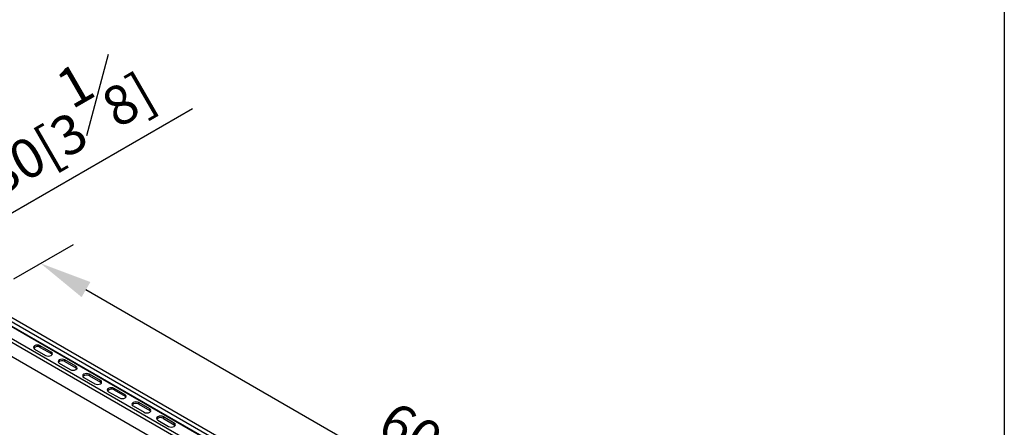
# Model space of a CAD drawing. Units: millimetres. Extents: x -880 to 210, y -7 to 597.
# Drawn here: x 25 to 62, y 247 to 262 of the extents above; entities that cross this region are included whole.
import ezdxf

# ---------------------------------------------------------------- set-up
doc = ezdxf.new("R2010")
doc.units = ezdxf.units.MM
doc.layers.add('A1', color=7, linetype='Continuous')
doc.layers.add('DIM', color=6, linetype='Continuous')
doc.layers.add('圖紙邊界', color=255, linetype='Continuous', plot=False)
doc.styles.add('勝泰-1.5', font='simplex.shx', dxfattribs={"height": 1.5, "bigfont": 'chineset.shx'})
doc.dimstyles.new('比例1／8', dxfattribs={"dimtxt": 1.5, "dimasz": 2, "dimexe": 1.25, "dimexo": 0.625, "dimgap": 0.5, "dimtad": 1, "dimdec": 0, "dimlfac": 8, "dimdsep": 46, "dimtxsty": '勝泰-1.5', "dimcen": 2.5, "dimadec": 0, "dimazin": 0, "dimtfac": 1, "dimtdec": 0, "dimtmove": 0, "dimatfit": 3, "dimfxl": 0, "dimfrac": 1, "dimarcsym": 0})

# ---------------------------------------------------------------- blocks, each defined once
blk = doc.blocks.new('*D149')
at = {"layer": 'Defpoints', "color": 0}
for p in [(23.858, 251.892), (58.012, 234.07), (56.369, 233.122)]:
    blk.add_point(p, dxfattribs=at)
at = {"layer": 'DIM', "color": 0, "lineweight": -2}
for p, q in [((24.483, 252.253), (26.751, 253.562)), ((27.233, 251.841), (56.28, 235.07)), ((56.994, 233.483), (59.262, 234.792))]:
    blk.add_line(p, q, dxfattribs=at)
at = {"layer": 'DIM', "color": 0}
for points in [[(27.4, 252.129), (27.066, 251.552), (25.501, 252.841)], [(56.114, 234.781), (56.447, 235.359), (58.012, 234.07)]]:
    blk.add_solid(points, dxfattribs=at)
at = {"layer": 'DIM', "color": 0, "insert": (43.041, 245.312), "char_height": 1.5, "attachment_point": 5, "rotation": 330, "style": '勝泰-1.5'}
blk.add_mtext('{\\A0;600[23{\\H1x;\\S5#8;}]}', dxfattribs=at)
blk = doc.blocks.new('*D150')
at = {"layer": 'Defpoints', "color": 0}
for p in [(23.858, 251.892), (16.586, 250.258), (18.807, 248.976)]:
    blk.add_point(p, dxfattribs=at)
at = {"layer": 'DIM', "color": 0, "lineweight": -2}
for p, q in [((21.638, 253.174), (31.29, 258.747)), ((23.233, 252.253), (20.388, 253.896)), ((19.906, 252.174), (18.318, 251.258)), ((18.182, 249.336), (15.336, 250.979))]:
    blk.add_line(p, q, dxfattribs=at)
at = {"layer": 'DIM', "color": 0}
for points in [[(20.072, 251.885), (19.739, 252.463), (21.638, 253.174)], [(18.152, 251.546), (18.485, 250.969), (16.586, 250.258)]]:
    blk.add_solid(points, dxfattribs=at)
at = {"layer": 'DIM', "color": 0, "insert": (26.205, 258.409), "char_height": 1.5, "attachment_point": 5, "rotation": 30, "style": '勝泰-1.5'}
blk.add_mtext('{\\A0;80[3{\\H1x;\\S1#8;}]}', dxfattribs=at)

msp = doc.modelspace()

# ---------------------------------------------------------------- linework, layer by layer
at = {"layer": 'A1'}
for p, q in [((55.342, 232.911), (24.034, 250.985)), ((54.937, 232.981), (24.156, 250.75)), ((54.721, 232.917), (24.045, 250.626)), ((54.769, 232.922), (24.093, 250.63)), ((53.888, 232.801), (23.982, 250.066)), ((24.05, 250.184), (53.956, 232.92)), ((53.488, 232.49), (23.876, 249.585)), ((25.276, 249.574), (25.692, 249.334)), ((25.908, 249.459), (25.492, 249.699)), ((25.492, 249.638), (25.492, 249.699)), ((25.492, 249.638), (25.908, 249.398)), ((25.908, 249.398), (25.908, 249.459)), ((26.214, 249.033), (26.63, 248.792)), ((26.846, 248.917), (26.43, 249.157)), ((26.43, 249.097), (26.43, 249.157)), ((26.43, 249.097), (26.846, 248.856)), ((26.846, 248.856), (26.846, 248.917)), ((27.152, 248.491), (27.568, 248.251)), ((27.785, 248.375), (27.368, 248.616)), ((27.368, 248.555), (27.368, 248.616)), ((27.368, 248.555), (27.785, 248.315)), ((27.785, 248.315), (27.785, 248.375)), ((28.723, 247.834), (28.306, 248.074)), ((28.306, 248.013), (28.306, 248.074)), ((28.09, 247.949), (28.507, 247.709)), ((28.306, 248.013), (28.723, 247.773)), ((28.723, 247.773), (28.723, 247.834)), ((29.028, 247.408), (29.445, 247.167)), ((29.661, 247.292), (29.244, 247.533)), ((29.244, 247.472), (29.244, 247.533)), ((29.244, 247.472), (29.661, 247.231)), ((29.661, 247.231), (29.661, 247.292)), ((30.599, 246.751), (30.183, 246.991)), ((30.183, 246.93), (30.183, 246.991)), ((30.183, 246.93), (30.599, 246.69)), ((29.967, 246.866), (30.383, 246.626)), ((30.599, 246.69), (30.599, 246.751))]:
    msp.add_line(p, q, dxfattribs=at)
at = {"layer": 'A1', "flags": 128}
for points in [[(25.492, 249.699), (25.442, 249.718), (25.384, 249.725), (25.325, 249.718), (25.276, 249.699), (25.243, 249.67), (25.231, 249.637), (25.243, 249.603), (25.276, 249.574)], [(25.692, 249.334), (25.742, 249.315), (25.8, 249.308), (25.859, 249.315), (25.908, 249.334), (25.941, 249.363), (25.953, 249.396), (25.941, 249.43), (25.908, 249.459)], [(25.908, 249.398), (25.941, 249.369), (25.944, 249.366)], [(26.43, 249.157), (26.38, 249.177), (26.322, 249.183), (26.263, 249.177), (26.214, 249.157), (26.181, 249.129), (26.169, 249.095), (26.181, 249.061), (26.214, 249.033)], [(26.63, 248.792), (26.68, 248.773), (26.738, 248.766), (26.797, 248.773), (26.846, 248.792), (26.879, 248.821), (26.891, 248.855), (26.879, 248.888), (26.846, 248.917)], [(26.846, 248.856), (26.879, 248.828), (26.882, 248.824)], [(27.368, 248.616), (27.319, 248.635), (27.26, 248.642), (27.202, 248.635), (27.152, 248.616), (27.119, 248.587), (27.107, 248.553), (27.119, 248.52), (27.152, 248.491)], [(27.568, 248.251), (27.618, 248.232), (27.676, 248.225), (27.735, 248.232), (27.785, 248.251), (27.818, 248.279), (27.829, 248.313), (27.818, 248.347), (27.785, 248.375)], [(27.785, 248.315), (27.818, 248.286), (27.82, 248.283)], [(28.306, 248.074), (28.257, 248.093), (28.198, 248.1), (28.14, 248.093), (28.09, 248.074), (28.057, 248.046), (28.045, 248.012), (28.057, 247.978), (28.09, 247.949)], [(28.507, 247.709), (28.556, 247.69), (28.615, 247.683), (28.673, 247.69), (28.723, 247.709), (28.756, 247.738), (28.767, 247.771), (28.756, 247.805), (28.723, 247.834)], [(28.723, 247.773), (28.756, 247.744), (28.758, 247.741)], [(29.244, 247.533), (29.195, 247.552), (29.136, 247.558), (29.078, 247.552), (29.028, 247.533), (28.995, 247.504), (28.984, 247.47), (28.995, 247.436), (29.028, 247.408)], [(29.445, 247.167), (29.494, 247.148), (29.553, 247.142), (29.611, 247.148), (29.661, 247.167), (29.694, 247.196), (29.706, 247.23), (29.694, 247.264), (29.661, 247.292)], [(29.661, 247.231), (29.694, 247.203), (29.696, 247.199)], [(30.183, 246.991), (30.133, 247.01), (30.075, 247.017), (30.016, 247.01), (29.967, 246.991), (29.933, 246.962), (29.922, 246.929), (29.933, 246.895), (29.967, 246.866)], [(30.383, 246.626), (30.433, 246.607), (30.491, 246.6), (30.549, 246.607), (30.599, 246.626), (30.632, 246.655), (30.644, 246.688), (30.632, 246.722), (30.599, 246.751)], [(30.599, 246.69), (30.632, 246.661), (30.634, 246.658)]]:
    msp.add_lwpolyline(points, dxfattribs=at)
at = {"layer": 'A1'}
for centre in [(25.385, 249.473), (26.323, 248.931), (27.261, 248.389), (28.2, 247.848), (29.138, 247.306), (30.076, 246.764)]:
    msp.add_arc(centre, 0.197, 57.2106, 137.2679, dxfattribs=at)
at = {"layer": '圖紙邊界', "ltscale": 10}
msp.add_lwpolyline([(9.232, 216.75), (9.232, 269.75), (62.232, 269.75), (62.232, 216.75)], close=True, dxfattribs=at)

# ---------------------------------------------------------------- dimensions: what is measured, and where the dimension line sits
at = {"layer": 'DIM'}
for base, p2, angle, text, picture, middle in [((16.586, 250.258), (18.807, 248.976), 210, '{\\A0;80[3{\\H1x;\\S1#8;}]}', '*D150', (27.33, 256.46)), ((58.012, 234.07), (56.369, 233.122), 330, '{\\A0;600[23{\\H1x;\\S5#8;}]}', '*D149', (41.916, 243.363))]:
    dim = msp.add_linear_dim(base=base, p1=(23.858, 251.892), p2=p2, angle=angle, text=text, dimstyle='比例1／8', dxfattribs=at)
    dim.commit()
    dim.dimension.update_dxf_attribs({"geometry": picture, "text_midpoint": middle, "dimtype": 161})

doc.saveas('drawing.dxf')
